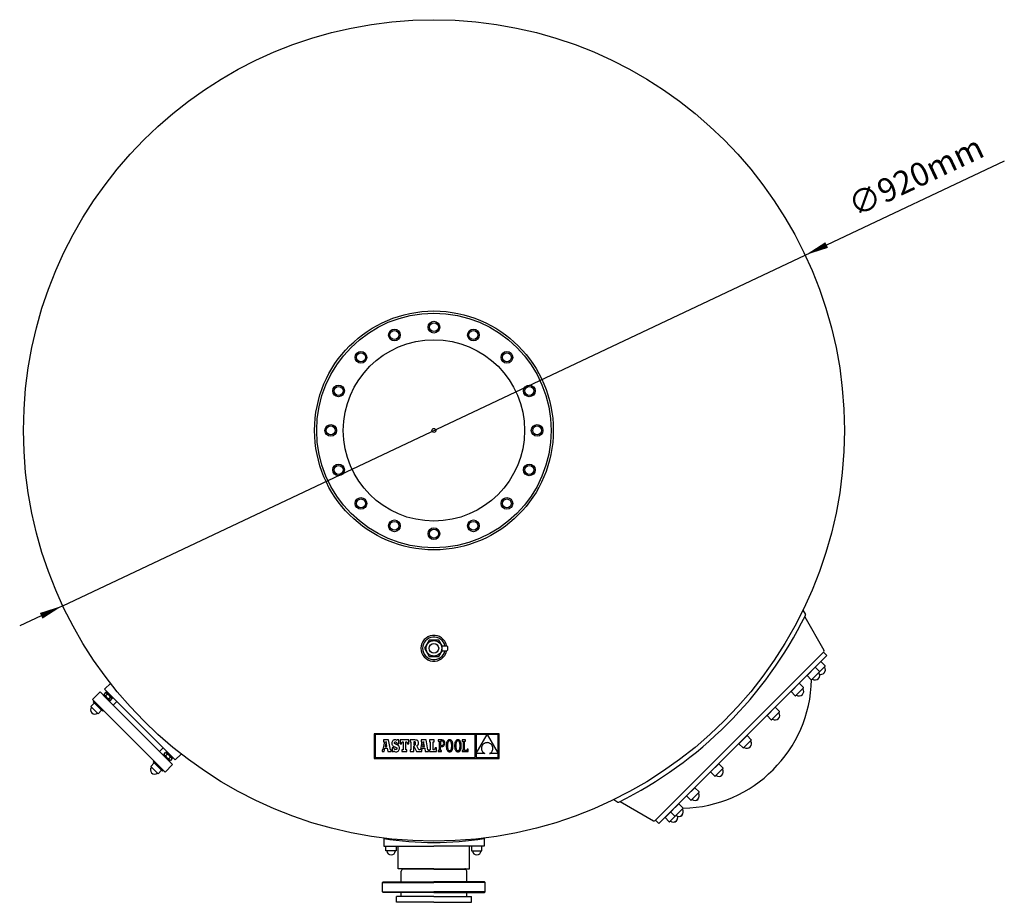
# Model space of a CAD drawing. Units: millimetres. Extents: x 33418 to 35888, y -2708 to 2429.
# Drawn here: x 33418 to 35625, y -2708 to -731 of the extents above; entities that cross this region are included whole.
import ezdxf

# ---------------------------------------------------------------- set-up
doc = ezdxf.new("R2010")
doc.units = ezdxf.units.MM
doc.header["$LTSCALE"] = 85
doc.header["$MEASUREMENT"] = 0
doc.layers.get('0').update_dxf_attribs({"linetype": 'CONTINUOUS'})
doc.layers.add('4', color=4, linetype='CONTINUOUS')
doc.styles.add('ROMANS', font='ROMANS.shx')

# ---------------------------------------------------------------- blocks, each defined once
blk = doc.blocks.new('F')
at = {"layer": '4'}
blk.add_line((0, 0), (-1, 0), dxfattribs=at)
blk.add_lwpolyline([(0, 0, 0, 0.263, 0), (-1, 0, 0.263, 0.263, 0)], format="xyseb", dxfattribs=at)

msp = doc.modelspace()

# ---------------------------------------------------------------- linework, layer by layer
for p, q in [((35173.3, -2054.1), (35178.8, -2063.6)), ((35177.3, -2068.6), (35220.5, -2143.4)), ((34335.6, -2120.8), (34325, -2139.2)), ((34325, -2139.2), (34335.6, -2157.6)), ((34356.9, -2120.8), (34335.6, -2120.8)), ((34364.5, -2133.9), (34356.9, -2120.8)), ((34364.2, -2133.9), (34364.2, -2144.5)), ((34364.2, -2133.9), (34375.4, -2133.9)), ((34376.4, -2134.9), (34376.4, -2143.5)), ((34335.6, -2157.6), (34356.9, -2157.6)), ((34356.9, -2157.6), (34364.5, -2144.5)), ((34364.2, -2144.5), (34375.4, -2144.5)), ((35220, -2147), (34842.9, -2524)), ((35226.9, -2155.6), (35041.9, -2340.6)), ((35219.1, -2147.8), (35226.9, -2155.6)), ((35200.9, -2181.6), (35182.5, -2200)), ((35213.5, -2169), (35195.1, -2187.5)), ((35200.9, -2181.6), (35210.5, -2191.1)), ((35200.9, -2181.6), (35210.5, -2191.1)), ((35213.5, -2169), (35223.1, -2178.5)), ((35213.5, -2169), (35223.1, -2178.5)), ((35223.1, -2179.3), (35214, -2188.4)), ((35223.1, -2179.3), (35221.6, -2180.7)), ((35182.5, -2200), (35192, -2209.6)), ((35182.5, -2200), (35192, -2209.6)), ((35192.7, -2209.6), (35201.4, -2201)), ((35210.5, -2191.9), (35201.4, -2201)), ((35205.3, -2197), (35214, -2188.4)), ((35210.5, -2191.9), (35209, -2193.3)), ((33621.8, -2217.2), (33608, -2230.9)), ((35165.1, -2217.5), (35146.6, -2235.9)), ((35165.1, -2217.5), (35174.6, -2227)), ((35165.1, -2217.5), (35174.6, -2227)), ((35174.6, -2227.7), (35165.5, -2236.8)), ((35174.6, -2227.7), (35173.1, -2229.2)), ((35192.7, -2209.6), (35194.2, -2208.1)), ((33597.9, -2236.8), (33580.9, -2253.8)), ((33597.9, -2236.8), (33580.9, -2253.8)), ((33597.9, -2236.8), (33608.5, -2247.4)), ((33597.9, -2236.8), (33612, -2251)), ((33610.5, -2238.4), (33607, -2241.9)), ((33607.7, -2244.7), (33615.8, -2252.8)), ((33608, -2230.9), (33620.1, -2242.9)), ((33608.5, -2247.4), (33609.4, -2246.5)), ((33610.2, -2247.2), (33609.2, -2248.1)), ((33610.5, -2245.4), (33614, -2241.9)), ((33610.5, -2245.4), (33614, -2241.9)), ((33611.2, -2244.7), (33614, -2241.9)), ((33611.6, -2237.3), (33613, -2235.9)), ((33611.6, -2237.3), (33621.5, -2247.2)), ((33612, -2251), (33679.2, -2318.2)), ((33617.6, -2252.5), (33621.1, -2249)), ((33621.1, -2249), (33617.6, -2252.5)), ((33618.3, -2251.8), (33621.1, -2249)), ((33620.1, -2242.9), (33687.2, -2310.1)), ((33621.5, -2247.2), (33625.7, -2251.4)), ((33625.7, -2251.4), (33627.1, -2250)), ((35146.6, -2235.9), (35156.1, -2245.5)), ((35146.6, -2235.9), (35156.1, -2245.5)), ((35156.9, -2245.5), (35165.5, -2236.8)), ((35156.9, -2245.5), (35158.3, -2244)), ((33577.4, -2269.4), (33585.2, -2261.6)), ((33585.5, -2277.5), (33577.4, -2269.4)), ((33580.9, -2253.8), (33595.1, -2267.9)), ((33584.5, -2257.3), (33582.7, -2259.1)), ((33582.7, -2259.1), (33590.5, -2266.9)), ((33585.2, -2261.6), (33596.1, -2272.5)), ((33586.2, -2262.6), (33589.8, -2266.2)), ((33586.2, -2262.6), (33589.8, -2266.2)), ((33595.1, -2267.9), (33662.2, -2335.1)), ((33596.1, -2272.5), (33601.4, -2277.8)), ((33596.1, -2272.5), (33603.9, -2280.3)), ((33615.8, -2252.8), (33614.9, -2253.8)), ((33615.6, -2254.5), (33616.5, -2253.6)), ((33615.6, -2254.5), (33627.2, -2266.2)), ((33615.8, -2252.8), (33618.3, -2255.3)), ((33621.1, -2256), (33624.7, -2252.5)), ((33627.2, -2266.2), (33635.3, -2258.2)), ((33627.2, -2266.2), (33635.3, -2258.2)), ((35111.4, -2271.2), (35092.9, -2289.6)), ((35111.4, -2271.1), (35120.9, -2280.7)), ((35111.4, -2271.1), (35120.9, -2280.7)), ((35111.4, -2271.2), (35120.9, -2280.7)), ((35111.4, -2271.2), (35120.9, -2280.7)), ((33593.6, -2285.6), (33585.5, -2277.5)), ((33601.4, -2277.8), (33593.6, -2285.6)), ((33603.9, -2280.3), (33605.7, -2278.6)), ((35092.9, -2289.6), (35102.5, -2299.1)), ((35092.9, -2289.6), (35102.5, -2299.1)), ((35092.9, -2289.6), (35102.5, -2299.1)), ((35092.9, -2289.6), (35102.5, -2299.1)), ((35103.2, -2299.1), (35111.8, -2290.5)), ((35103.2, -2299.1), (35111.8, -2290.5)), ((35120.9, -2281.4), (35111.8, -2290.5)), ((35120.9, -2281.4), (35119.5, -2282.9)), ((35120.9, -2281.4), (35119.5, -2282.9)), ((33754.4, -2377.3), (33687.2, -2310.1)), ((35103.2, -2299.1), (35104.6, -2297.7)), ((35103.2, -2299.1), (35104.6, -2297.7)), ((33729.4, -2402.3), (33662.2, -2335.1)), ((33746.4, -2385.3), (33679.2, -2318.2)), ((34842.1, -2524.8), (35031.1, -2335.9)), ((35048.1, -2334.4), (35029.6, -2352.9)), ((35029.6, -2352.9), (35048.1, -2334.4)), ((35048.1, -2334.4), (35057.6, -2344)), ((35048.1, -2334.4), (35057.6, -2344)), ((35048.1, -2334.4), (35057.6, -2344)), ((35048.1, -2334.4), (35057.6, -2344)), ((34850.7, -2531.8), (35041.9, -2340.6)), ((35029.6, -2352.9), (35039.2, -2362.4)), ((35029.6, -2352.9), (35039.2, -2362.4)), ((35029.6, -2352.9), (35039.2, -2362.4)), ((35029.6, -2352.9), (35039.2, -2362.4)), ((35039.9, -2362.4), (35049, -2353.3)), ((35039.9, -2362.4), (35048.5, -2353.8)), ((35039.9, -2362.4), (35041.3, -2361)), ((35039.9, -2362.4), (35041.3, -2361)), ((35057.6, -2344.7), (35048.5, -2353.8)), ((35057.6, -2344.7), (35049, -2353.3)), ((35057.6, -2344.7), (35056.1, -2346.2)), ((35057.6, -2344.7), (35056.1, -2346.2)), ((33731.2, -2370.1), (33739.2, -2362.1)), ((33731.2, -2370.1), (33739.2, -2362.1)), ((33742.8, -2381.8), (33731.2, -2370.1)), ((33741.3, -2376.2), (33744.9, -2372.7)), ((33744.5, -2381.5), (33742, -2379.1)), ((33742.8, -2381.8), (33743.8, -2380.8)), ((33744.5, -2381.5), (33743.6, -2382.5)), ((33752.6, -2389.7), (33744.5, -2381.5)), ((33748.4, -2376.2), (33744.9, -2379.8)), ((33744.9, -2379.8), (33748.4, -2376.2)), ((33745.6, -2379.1), (33748.4, -2376.2)), ((33745.9, -2371.6), (33747.3, -2370.2)), ((33750.2, -2375.9), (33745.9, -2371.6)), ((33760.1, -2385.8), (33750.2, -2375.9)), ((33751.9, -2386.8), (33755.5, -2383.3)), ((33751.9, -2386.8), (33755.5, -2383.3)), ((33752.6, -2386.1), (33755.5, -2383.3)), ((33766.4, -2389.3), (33754.4, -2377.3)), ((33779.8, -2376), (33766.4, -2389.3)), ((33719.5, -2395.9), (33711.7, -2403.7)), ((33711.7, -2403.7), (33719.9, -2411.8)), ((33717, -2393.5), (33718.8, -2391.7)), ((33724.8, -2401.2), (33717, -2393.5)), ((33724.8, -2401.2), (33719.5, -2395.9)), ((33735.8, -2412.2), (33724.8, -2401.2)), ((33743.6, -2416.4), (33729.4, -2402.3)), ((33760.5, -2399.5), (33743.6, -2416.4)), ((33760.5, -2399.5), (33743.6, -2416.4)), ((33760.5, -2399.5), (33746.4, -2385.3)), ((33750.2, -2387.2), (33749.2, -2388.2)), ((33749.9, -2388.9), (33750.9, -2387.9)), ((33760.5, -2399.5), (33749.9, -2388.9)), ((33759, -2386.8), (33755.5, -2390.4)), ((33760.1, -2385.8), (33761.5, -2384.4)), ((34966.3, -2416.2), (34984.8, -2397.8)), ((34984.8, -2397.8), (34994.3, -2407.3)), ((34984.8, -2397.8), (34994.3, -2407.3)), ((33719.9, -2411.8), (33728, -2420)), ((33728, -2420), (33735.8, -2412.2)), ((33738.2, -2414.7), (33730.5, -2406.9)), ((33734.7, -2411.1), (33731.2, -2407.6)), ((33734.7, -2411.1), (33731.2, -2407.6)), ((33740, -2412.9), (33738.2, -2414.7)), ((34966.3, -2416.2), (34975.9, -2425.8)), ((34966.3, -2416.2), (34975.9, -2425.8)), ((34976.6, -2425.8), (34985.7, -2416.6)), ((34976.6, -2425.8), (34978, -2424.3)), ((34994.3, -2408), (34985.7, -2416.6)), ((34994.3, -2408), (34992.8, -2409.5)), ((34912.6, -2469.9), (34931.1, -2451.4)), ((34912.6, -2469.9), (34922.2, -2479.4)), ((34912.6, -2469.9), (34922.2, -2479.4)), ((34922.9, -2479.4), (34932, -2470.3)), ((34931.1, -2451.4), (34940.6, -2461)), ((34931.1, -2451.4), (34940.6, -2461)), ((34940.6, -2461.7), (34932, -2470.3)), ((34940.6, -2461.7), (34939.2, -2463.2)), ((34749.2, -2478.1), (34758.7, -2483.6)), ((34763.8, -2482.1), (34838.5, -2525.3)), ((34876.8, -2505.8), (34895.2, -2487.3)), ((34895.2, -2487.3), (34904.8, -2496.9)), ((34895.2, -2487.3), (34904.8, -2496.9)), ((34922.9, -2479.4), (34924.3, -2478)), ((34864.2, -2518.4), (34882.6, -2499.9)), ((34876.8, -2505.8), (34886.3, -2515.3)), ((34876.8, -2505.8), (34886.3, -2515.3)), ((34892.2, -2510.2), (34883.5, -2518.8)), ((34887, -2515.3), (34896.1, -2506.2)), ((34887, -2515.3), (34888.5, -2513.9)), ((34904.8, -2497.6), (34896.1, -2506.2)), ((34904.8, -2497.6), (34903.3, -2499)), ((34842.9, -2524), (34850.7, -2531.8)), ((34864.2, -2518.4), (34873.7, -2527.9)), ((34864.2, -2518.4), (34873.7, -2527.9)), ((34874.4, -2527.9), (34883.5, -2518.8)), ((34874.4, -2527.9), (34875.9, -2526.5)), ((34233.8, -2564.3), (34233.8, -2582.1)), ((34458.8, -2564.3), (34458.8, -2582.1)), ((34233.8, -2582.1), (34346.3, -2582.1)), ((34238.8, -2582.1), (34261.8, -2582.1)), ((34238.8, -2593.1), (34238.8, -2582.1)), ((34240.8, -2593.1), (34238.8, -2593.1)), ((34239.8, -2582.1), (34260.3, -2582.1)), ((34261.8, -2593.1), (34240.8, -2593.1)), ((34261.8, -2582.1), (34261.8, -2593.1)), ((34266.3, -2633.1), (34266.3, -2582.1)), ((34458.8, -2582.1), (34346.3, -2582.1)), ((34426.3, -2633.1), (34426.3, -2582.1)), ((34453.8, -2582.1), (34430.8, -2582.1)), ((34430.8, -2582.1), (34430.8, -2593.1)), ((34430.8, -2593.1), (34451.7, -2593.1)), ((34452.8, -2582.1), (34432.3, -2582.1)), ((34451.7, -2593.1), (34453.8, -2593.1)), ((34453.8, -2593.1), (34453.8, -2582.1)), ((34346.3, -2633.1), (34266.3, -2633.1)), ((34346.3, -2633.1), (34266.3, -2633.1)), ((34272.8, -2662.4), (34272.8, -2638.1)), ((34276.3, -2634.1), (34276.3, -2633.1)), ((34276.3, -2634.1), (34276.3, -2633.1)), ((34276.3, -2634.1), (34276.3, -2633.1)), ((34276.3, -2634.1), (34276.3, -2633.1)), ((34346.3, -2634.1), (34276.3, -2634.1)), ((34346.3, -2634.1), (34276.3, -2634.1)), ((34346.3, -2634.1), (34282.8, -2634.1)), ((34346.3, -2634.1), (34282.8, -2634.1)), ((34346.3, -2633.1), (34426.3, -2633.1)), ((34346.3, -2633.1), (34426.3, -2633.1)), ((34346.3, -2634.1), (34409.8, -2634.1)), ((34346.3, -2634.1), (34416.3, -2634.1)), ((34346.3, -2634.1), (34416.3, -2634.1)), ((34346.3, -2634.1), (34409.8, -2634.1)), ((34416.3, -2634.1), (34416.3, -2633.1)), ((34416.3, -2634.1), (34416.3, -2633.1)), ((34416.3, -2634.1), (34416.3, -2633.1)), ((34419.8, -2662.4), (34419.8, -2638.1)), ((34231.3, -2663.9), (34232.8, -2662.4)), ((34231.3, -2684.9), (34231.3, -2663.9)), ((34231.3, -2663.9), (34346.3, -2663.9)), ((34232.8, -2662.4), (34346.3, -2662.4)), ((34459.8, -2662.4), (34346.3, -2662.4)), ((34461.3, -2663.9), (34346.3, -2663.9)), ((34461.3, -2663.9), (34459.8, -2662.4)), ((34461.3, -2684.9), (34461.3, -2663.9)), ((34232.8, -2686.4), (34231.3, -2684.9)), ((34231.3, -2684.9), (34346.3, -2684.9)), ((34346.3, -2686.4), (34232.8, -2686.4)), ((34272.8, -2695.1), (34272.8, -2686.4)), ((34461.3, -2684.9), (34346.3, -2684.9)), ((34346.3, -2686.4), (34459.8, -2686.4)), ((34419.8, -2695.1), (34419.8, -2686.4)), ((34459.8, -2686.4), (34461.3, -2684.9)), ((34262.3, -2708.1), (34262.3, -2695.1)), ((34346.3, -2695.1), (34262.3, -2695.1)), ((34346.3, -2708.1), (34262.3, -2708.1)), ((34346.3, -2695.1), (34430.3, -2695.1)), ((34346.3, -2708.1), (34430.3, -2708.1)), ((34430.3, -2708.1), (34430.3, -2695.1))]:
    msp.add_line(p, q)
at = {"color": 7, "linetype": 'Continuous'}
for p, q in [((34212.6, -2330.4), (34212.6, -2385.8)), ((34492.2, -2330.4), (34212.6, -2330.4)), ((34214.4, -2332.1), (34214.4, -2384)), ((34438.9, -2332.1), (34214.4, -2332.1)), ((34438.9, -2384), (34438.9, -2332.1)), ((34465.5, -2332.2), (34440.7, -2332.2)), ((34440.7, -2375.1), (34465.5, -2332.2)), ((34440.7, -2332.2), (34440.7, -2375.1)), ((34490.4, -2332.2), (34465.5, -2332.2)), ((34465.5, -2332.2), (34490.4, -2374.9)), ((34490.4, -2374.9), (34490.4, -2332.2)), ((34492.2, -2385.8), (34492.2, -2330.4)), ((34235.2, -2348.7), (34232, -2365.5)), ((34244.7, -2344.5), (34233.3, -2344.5)), ((34233.3, -2344.5), (34233.3, -2348.7)), ((34233.3, -2348.7), (34235.2, -2348.7)), ((34238.9, -2348.1), (34236.7, -2359.3)), ((34236.7, -2359.3), (34240.9, -2359.3)), ((34240.9, -2359.3), (34238.9, -2348.1)), ((34248.7, -2366.3), (34244.7, -2344.5)), ((34252.3, -2350.1), (34252.2, -2351.9)), ((34252.2, -2351.9), (34252.3, -2353.7)), ((34252.7, -2348.6), (34252.3, -2350.1)), ((34252.3, -2353.7), (34252.6, -2355.2)), ((34252.6, -2355.2), (34253.2, -2356.5)), ((34253.2, -2347.2), (34252.7, -2348.6)), ((34254, -2346.1), (34253.2, -2347.2)), ((34253.2, -2356.5), (34254, -2357.6)), ((34254.9, -2345.3), (34254, -2346.1)), ((34254, -2357.6), (34255.2, -2358.6)), ((34256.1, -2344.6), (34254.9, -2345.3)), ((34255.2, -2358.6), (34256.6, -2359.4)), ((34257.5, -2344.3), (34256.1, -2344.6)), ((34256.6, -2359.4), (34258.5, -2360.1)), ((34259, -2344.1), (34257.5, -2344.3)), ((34257.9, -2351), (34258.2, -2349.8)), ((34258.2, -2352.4), (34257.9, -2351)), ((34258.2, -2349.8), (34259, -2349)), ((34259.4, -2353.4), (34258.2, -2352.4)), ((34258.5, -2360.1), (34261.4, -2361.3)), ((34260.8, -2344.3), (34259, -2344.1)), ((34259, -2349), (34260.1, -2348.7)), ((34261.8, -2354.4), (34259.4, -2353.4)), ((34260.1, -2348.7), (34261.8, -2349.2)), ((34262.2, -2344.8), (34260.8, -2344.3)), ((34261.4, -2361.3), (34262.8, -2362.4)), ((34261.8, -2349.2), (34262.9, -2350.7)), ((34263.6, -2355.1), (34261.8, -2354.4)), ((34263.5, -2345.7), (34262.2, -2344.8)), ((34262.9, -2350.7), (34263.5, -2353)), ((34264.2, -2344.5), (34263.5, -2345.7)), ((34263.5, -2353), (34267.4, -2353)), ((34265.1, -2355.9), (34263.6, -2355.1)), ((34267.4, -2344.5), (34264.2, -2344.5)), ((34266.3, -2356.8), (34265.1, -2355.9)), ((34267.3, -2357.7), (34266.3, -2356.8)), ((34268, -2358.8), (34267.3, -2357.7)), ((34267.4, -2353), (34267.4, -2344.5)), ((34268.5, -2360), (34268, -2358.8)), ((34268.8, -2361.3), (34268.5, -2360)), ((34270.4, -2344.4), (34270.4, -2353)), ((34290.1, -2344.4), (34270.4, -2344.4)), ((34270.4, -2353), (34273.5, -2353)), ((34273.5, -2353), (34275, -2348.7)), ((34275, -2348.7), (34277.1, -2348.7)), ((34277.1, -2348.7), (34277.1, -2366.3)), ((34283.6, -2348.7), (34285.5, -2348.7)), ((34283.6, -2366.3), (34283.6, -2348.7)), ((34285.5, -2348.7), (34287, -2353)), ((34287, -2353), (34290.1, -2353)), ((34290.1, -2353), (34290.1, -2344.4)), ((34292.9, -2344.5), (34292.9, -2348.6)), ((34303.5, -2344.5), (34292.9, -2344.5)), ((34292.9, -2348.6), (34294.6, -2348.6)), ((34294.6, -2348.6), (34294.6, -2366.3)), ((34302.1, -2348.6), (34301.2, -2348.6)), ((34301.2, -2348.6), (34301.2, -2356.2)), ((34301.2, -2356.2), (34302.2, -2356.2)), ((34301.2, -2358.2), (34307, -2370.6)), ((34301.2, -2370.6), (34301.2, -2358.2)), ((34303.9, -2349), (34302.1, -2348.6)), ((34302.2, -2356.2), (34303.8, -2355.8)), ((34305.6, -2344.6), (34303.5, -2344.5)), ((34303.8, -2355.8), (34304.8, -2354.5)), ((34304.8, -2350.1), (34303.9, -2349)), ((34305.1, -2352.3), (34304.8, -2350.1)), ((34304.8, -2354.5), (34305.1, -2352.3)), ((34307.3, -2344.8), (34305.6, -2344.6)), ((34308.7, -2345.3), (34307.3, -2344.8)), ((34307.9, -2357.3), (34309.7, -2356.3)), ((34312.1, -2366.3), (34307.9, -2357.3)), ((34309.8, -2346), (34308.7, -2345.3)), ((34309.7, -2356.3), (34310.8, -2355.1)), ((34310.6, -2347), (34309.8, -2346)), ((34311.2, -2348.2), (34310.6, -2347)), ((34310.8, -2355.1), (34311.5, -2353.5)), ((34311.6, -2349.6), (34311.2, -2348.2)), ((34311.5, -2353.5), (34311.7, -2351.4)), ((34311.7, -2351.4), (34311.6, -2349.6)), ((34319.2, -2348.7), (34316, -2365.5)), ((34317.4, -2344.5), (34317.4, -2348.7)), ((34328.7, -2344.5), (34317.4, -2344.5)), ((34317.4, -2348.7), (34319.2, -2348.7)), ((34322.9, -2348.1), (34320.8, -2359.3)), ((34320.8, -2359.3), (34324.9, -2359.3)), ((34324.9, -2359.3), (34322.9, -2348.1)), ((34332.8, -2366.3), (34328.7, -2344.5)), ((34346.6, -2344.4), (34336.6, -2344.4)), ((34336.6, -2344.4), (34336.6, -2348.7)), ((34336.6, -2348.7), (34338.2, -2348.7)), ((34338.2, -2348.7), (34338.2, -2366.3)), ((34344.7, -2366.3), (34344.7, -2348.7)), ((34344.7, -2348.7), (34346.6, -2348.7)), ((34346.6, -2348.7), (34346.6, -2344.4)), ((34355.6, -2344.5), (34355.6, -2346.9)), ((34358, -2344.5), (34355.6, -2344.5)), ((34355.6, -2346.9), (34358, -2346.9)), ((34364.1, -2344.5), (34358, -2344.5)), ((34358, -2346.9), (34358, -2368.2)), ((34364, -2346.9), (34360.7, -2346.9)), ((34360.7, -2346.9), (34360.7, -2356.9)), ((34360.7, -2356.9), (34363.9, -2356.9)), ((34360.7, -2359.3), (34363.8, -2359.3)), ((34360.7, -2368.2), (34360.7, -2359.3)), ((34363.8, -2359.3), (34365.2, -2359.2)), ((34363.9, -2356.9), (34365.4, -2356.7)), ((34365.8, -2347.2), (34364, -2346.9)), ((34365.7, -2344.6), (34364.1, -2344.5)), ((34365.2, -2359.2), (34366.5, -2358.9)), ((34365.4, -2356.7), (34366.6, -2356.1)), ((34367.1, -2345), (34365.7, -2344.6)), ((34367.1, -2348.1), (34365.8, -2347.2)), ((34366.5, -2358.9), (34367.7, -2358.3)), ((34366.6, -2356.1), (34367.5, -2355)), ((34368.4, -2345.7), (34367.1, -2345)), ((34368, -2349.7), (34367.1, -2348.1)), ((34367.5, -2355), (34368.1, -2353.6)), ((34367.7, -2358.3), (34368.8, -2357.4)), ((34368.2, -2351.8), (34368, -2349.7)), ((34368.1, -2353.6), (34368.2, -2351.8)), ((34369.4, -2346.7), (34368.4, -2345.7)), ((34368.8, -2357.4), (34369.6, -2356.4)), ((34370.2, -2348.1), (34369.4, -2346.7)), ((34369.6, -2356.4), (34370.3, -2355.1)), ((34370.7, -2349.7), (34370.2, -2348.1)), ((34370.3, -2355.1), (34370.7, -2353.5)), ((34370.8, -2351.7), (34370.7, -2349.7)), ((34370.7, -2353.5), (34370.8, -2351.7)), ((34374.2, -2353.6), (34374, -2355.5)), ((34374, -2355.5), (34374, -2357.5)), ((34374, -2357.5), (34374, -2359.6)), ((34374, -2359.6), (34374.2, -2361.5)), ((34374.5, -2351.9), (34374.2, -2353.6)), ((34374.8, -2350.3), (34374.5, -2351.9)), ((34375.3, -2348.9), (34374.8, -2350.3)), ((34375.9, -2347.6), (34375.3, -2348.9)), ((34376.5, -2346.5), (34375.9, -2347.6)), ((34377.3, -2345.7), (34376.5, -2346.5)), ((34376.7, -2355.2), (34376.6, -2357.5)), ((34376.6, -2357.5), (34376.7, -2359.8)), ((34376.9, -2353.2), (34376.7, -2355.2)), ((34376.7, -2359.8), (34376.9, -2361.8)), ((34377.2, -2351.4), (34376.9, -2353.2)), ((34377.6, -2349.9), (34377.2, -2351.4)), ((34378.2, -2345), (34377.3, -2345.7)), ((34378.2, -2348.7), (34377.6, -2349.9)), ((34379.2, -2344.5), (34378.2, -2345)), ((34378.8, -2347.7), (34378.2, -2348.7)), ((34379.6, -2347), (34378.8, -2347.7)), ((34380.3, -2344.1), (34379.2, -2344.5)), ((34380.4, -2346.6), (34379.6, -2347)), ((34381.4, -2344), (34380.3, -2344.1)), ((34381.4, -2346.5), (34380.4, -2346.6)), ((34382.6, -2344.1), (34381.4, -2344)), ((34382.3, -2346.6), (34381.4, -2346.5)), ((34383.2, -2347), (34382.3, -2346.6)), ((34383.7, -2344.5), (34382.6, -2344.1)), ((34384, -2347.7), (34383.2, -2347)), ((34384.7, -2345), (34383.7, -2344.5)), ((34384.6, -2348.7), (34384, -2347.7)), ((34385.2, -2349.9), (34384.6, -2348.7)), ((34385.6, -2345.7), (34384.7, -2345)), ((34385.7, -2351.4), (34385.2, -2349.9)), ((34386.3, -2346.5), (34385.6, -2345.7)), ((34386, -2353.2), (34385.7, -2351.4)), ((34386.2, -2355.2), (34386, -2353.2)), ((34386, -2361.9), (34386.2, -2359.8)), ((34386.3, -2357.5), (34386.2, -2355.2)), ((34386.2, -2359.8), (34386.3, -2357.5)), ((34387, -2347.6), (34386.3, -2346.5)), ((34387.6, -2348.8), (34387, -2347.6)), ((34388.1, -2350.3), (34387.6, -2348.8)), ((34388.4, -2351.8), (34388.1, -2350.3)), ((34388.7, -2353.6), (34388.4, -2351.8)), ((34388.9, -2355.5), (34388.7, -2353.6)), ((34388.7, -2361.4), (34388.9, -2359.6)), ((34388.9, -2357.5), (34388.9, -2355.5)), ((34388.9, -2359.6), (34388.9, -2357.5)), ((34392.7, -2355.5), (34392.6, -2357.5)), ((34392.6, -2357.5), (34392.7, -2359.6)), ((34392.9, -2353.6), (34392.7, -2355.5)), ((34392.7, -2359.6), (34392.9, -2361.5)), ((34393.1, -2351.9), (34392.9, -2353.6)), ((34393.5, -2350.3), (34393.1, -2351.9)), ((34394, -2348.9), (34393.5, -2350.3)), ((34394.5, -2347.6), (34394, -2348.9)), ((34395.2, -2346.5), (34394.5, -2347.6)), ((34396, -2345.7), (34395.2, -2346.5)), ((34395.5, -2353.2), (34395.3, -2355.2)), ((34395.3, -2355.2), (34395.3, -2357.5)), ((34395.3, -2357.5), (34395.3, -2359.8)), ((34395.3, -2359.8), (34395.5, -2361.8)), ((34395.8, -2351.4), (34395.5, -2353.2)), ((34396.3, -2349.9), (34395.8, -2351.4)), ((34396.9, -2345), (34396, -2345.7)), ((34396.8, -2348.7), (34396.3, -2349.9)), ((34397.5, -2347.7), (34396.8, -2348.7)), ((34397.8, -2344.5), (34396.9, -2345)), ((34398.3, -2347), (34397.5, -2347.7)), ((34398.9, -2344.1), (34397.8, -2344.5)), ((34399.1, -2346.6), (34398.3, -2347)), ((34400.1, -2344), (34398.9, -2344.1)), ((34400, -2346.5), (34399.1, -2346.6)), ((34401, -2346.6), (34400, -2346.5)), ((34401.3, -2344.1), (34400.1, -2344)), ((34401.8, -2347), (34401, -2346.6)), ((34402.4, -2344.5), (34401.3, -2344.1)), ((34402.6, -2347.7), (34401.8, -2347)), ((34403.4, -2345), (34402.4, -2344.5)), ((34403.3, -2348.7), (34402.6, -2347.7)), ((34403.9, -2349.9), (34403.3, -2348.7)), ((34404.2, -2345.7), (34403.4, -2345)), ((34404.3, -2351.4), (34403.9, -2349.9)), ((34405, -2346.5), (34404.2, -2345.7)), ((34404.7, -2353.2), (34404.3, -2351.4)), ((34404.9, -2355.2), (34404.7, -2353.2)), ((34404.7, -2361.9), (34404.9, -2359.8)), ((34405, -2357.5), (34404.9, -2355.2)), ((34404.9, -2359.8), (34405, -2357.5)), ((34405.7, -2347.6), (34405, -2346.5)), ((34406.3, -2348.8), (34405.7, -2347.6)), ((34406.7, -2350.3), (34406.3, -2348.8)), ((34407.1, -2351.8), (34406.7, -2350.3)), ((34407.4, -2353.6), (34407.1, -2351.8)), ((34407.5, -2355.5), (34407.4, -2353.6)), ((34407.4, -2361.4), (34407.5, -2359.6)), ((34407.6, -2357.5), (34407.5, -2355.5)), ((34407.5, -2359.6), (34407.6, -2357.5)), ((34409.7, -2344.4), (34409.7, -2347)), ((34417.2, -2344.4), (34409.7, -2344.4)), ((34409.7, -2347), (34412.1, -2347)), ((34412.1, -2347), (34412.1, -2368.1)), ((34414.7, -2347), (34417.2, -2347)), ((34414.7, -2368.1), (34414.7, -2347)), ((34417.2, -2347), (34417.2, -2344.4)), ((34452.9, -2361.2), (34452.8, -2362.2)), ((34453.1, -2360.2), (34452.9, -2361.2)), ((34453.4, -2359.2), (34453.1, -2360.2)), ((34453.8, -2358.3), (34453.4, -2359.2)), ((34454.2, -2357.3), (34453.8, -2358.3)), ((34454.8, -2356.4), (34454.2, -2357.3)), ((34455.4, -2355.6), (34454.8, -2356.4)), ((34456.1, -2354.8), (34455.4, -2355.6)), ((34456.8, -2354), (34456.1, -2354.8)), ((34457.7, -2353.3), (34456.8, -2354)), ((34458.6, -2352.7), (34457.7, -2353.3)), ((34459.6, -2352.1), (34458.6, -2352.7)), ((34460.6, -2351.6), (34459.6, -2352.1)), ((34461.7, -2351.2), (34460.6, -2351.6)), ((34463, -2350.9), (34461.7, -2351.2)), ((34464.2, -2350.6), (34463, -2350.9)), ((34465.6, -2350.5), (34464.2, -2350.6)), ((34467, -2350.6), (34465.6, -2350.5)), ((34468.3, -2350.9), (34467, -2350.6)), ((34469.6, -2351.2), (34468.3, -2350.9)), ((34470.8, -2351.7), (34469.6, -2351.2)), ((34471.8, -2352.2), (34470.8, -2351.7)), ((34472.8, -2352.8), (34471.8, -2352.2)), ((34473.8, -2353.5), (34472.8, -2352.8)), ((34474.6, -2354.2), (34473.8, -2353.5)), ((34475.3, -2355), (34474.6, -2354.2)), ((34476, -2355.9), (34475.3, -2355)), ((34476.6, -2356.8), (34476, -2355.9)), ((34477, -2357.7), (34476.6, -2356.8)), ((34477.5, -2358.7), (34477, -2357.7)), ((34477.8, -2359.7), (34477.5, -2358.7)), ((34478, -2360.7), (34477.8, -2359.7)), ((34478.2, -2361.8), (34478, -2360.7)), ((34230.1, -2366.3), (34230.1, -2370.6)), ((34230.8, -2366.3), (34230.1, -2366.3)), ((34230.1, -2370.6), (34234.8, -2370.6)), ((34231.2, -2366.3), (34230.8, -2366.3)), ((34231.7, -2366), (34231.2, -2366.3)), ((34232, -2365.5), (34231.7, -2366)), ((34234.8, -2370.6), (34236.2, -2363)), ((34236.2, -2363), (34241.5, -2363)), ((34241.5, -2363), (34242.8, -2370.6)), ((34242.8, -2370.6), (34250.1, -2370.6)), ((34250.1, -2366.3), (34248.7, -2366.3)), ((34250.1, -2370.6), (34250.1, -2366.3)), ((34252.6, -2362), (34252.6, -2370.5)), ((34256.4, -2362), (34252.6, -2362)), ((34252.6, -2370.5), (34255.6, -2370.5)), ((34255.6, -2370.5), (34256.4, -2369.1)), ((34257.4, -2364.4), (34256.4, -2362)), ((34256.4, -2369.1), (34258.1, -2370.2)), ((34258.7, -2365.8), (34257.4, -2364.4)), ((34258.1, -2370.2), (34259.8, -2370.7)), ((34260.5, -2366.2), (34258.7, -2365.8)), ((34259.8, -2370.7), (34261.7, -2370.9)), ((34261.9, -2365.9), (34260.5, -2366.2)), ((34261.7, -2370.9), (34263.3, -2370.8)), ((34262.8, -2365), (34261.9, -2365.9)), ((34262.8, -2362.4), (34263.2, -2363.8)), ((34263.2, -2363.8), (34262.8, -2365)), ((34263.3, -2370.8), (34264.7, -2370.4)), ((34264.7, -2370.4), (34265.9, -2369.7)), ((34265.9, -2369.7), (34267, -2368.8)), ((34267, -2368.8), (34267.8, -2367.6)), ((34267.8, -2367.6), (34268.4, -2366.2)), ((34268.4, -2366.2), (34268.8, -2364.6)), ((34268.9, -2362.9), (34268.8, -2361.3)), ((34268.8, -2364.6), (34268.9, -2362.9)), ((34274.7, -2366.3), (34274.7, -2370.6)), ((34277.1, -2366.3), (34274.7, -2366.3)), ((34274.7, -2370.6), (34285.9, -2370.6)), ((34285.9, -2366.3), (34283.6, -2366.3)), ((34285.9, -2370.6), (34285.9, -2366.3)), ((34292.9, -2366.3), (34292.9, -2370.6)), ((34294.6, -2366.3), (34292.9, -2366.3)), ((34292.9, -2370.6), (34301.2, -2370.6)), ((34307, -2370.6), (34318.9, -2370.6)), ((34314.8, -2366.3), (34312.1, -2366.3)), ((34315.3, -2366.3), (34314.8, -2366.3)), ((34315.7, -2366), (34315.3, -2366.3)), ((34316, -2365.5), (34315.7, -2366)), ((34318.9, -2370.6), (34320.2, -2363)), ((34320.2, -2363), (34325.6, -2363)), ((34325.6, -2363), (34326.8, -2370.6)), ((34326.8, -2370.6), (34334.1, -2370.6)), ((34334.1, -2366.3), (34332.8, -2366.3)), ((34334.1, -2370.6), (34334.1, -2366.3)), ((34336.6, -2366.3), (34336.6, -2370.6)), ((34338.2, -2366.3), (34336.6, -2366.3)), ((34336.6, -2370.6), (34352, -2370.6)), ((34347.5, -2366.3), (34344.7, -2366.3)), ((34349, -2362.1), (34347.5, -2366.3)), ((34352, -2362.1), (34349, -2362.1)), ((34352, -2370.6), (34352, -2362.1)), ((34355.6, -2368.2), (34355.6, -2370.6)), ((34358, -2368.2), (34355.6, -2368.2)), ((34355.6, -2370.6), (34363.1, -2370.6)), ((34363.1, -2368.2), (34360.7, -2368.2)), ((34363.1, -2370.6), (34363.1, -2368.2)), ((34374.2, -2361.5), (34374.4, -2363.2)), ((34374.4, -2363.2), (34374.8, -2364.8)), ((34374.8, -2364.8), (34375.3, -2366.2)), ((34375.3, -2366.2), (34375.8, -2367.4)), ((34375.8, -2367.4), (34376.5, -2368.5)), ((34376.5, -2368.5), (34377.3, -2369.4)), ((34376.9, -2361.8), (34377.2, -2363.6)), ((34377.2, -2363.6), (34377.7, -2365.1)), ((34377.3, -2369.4), (34378.2, -2370.1)), ((34377.7, -2365.1), (34378.2, -2366.4)), ((34378.2, -2366.4), (34378.9, -2367.3)), ((34378.2, -2370.1), (34379.1, -2370.6)), ((34378.9, -2367.3), (34379.7, -2368)), ((34379.1, -2370.6), (34380.2, -2370.9)), ((34379.7, -2368), (34380.5, -2368.4)), ((34380.2, -2370.9), (34381.4, -2371)), ((34380.5, -2368.4), (34381.5, -2368.6)), ((34381.4, -2371), (34382.6, -2370.9)), ((34381.5, -2368.6), (34382.4, -2368.4)), ((34382.4, -2368.4), (34383.3, -2368)), ((34382.6, -2370.9), (34383.7, -2370.6)), ((34383.3, -2368), (34384, -2367.3)), ((34383.7, -2370.6), (34384.7, -2370.1)), ((34384, -2367.3), (34384.7, -2366.4)), ((34384.7, -2366.4), (34385.2, -2365.1)), ((34384.7, -2370.1), (34385.5, -2369.4)), ((34385.2, -2365.1), (34385.7, -2363.6)), ((34385.5, -2369.4), (34386.3, -2368.5)), ((34385.7, -2363.6), (34386, -2361.9)), ((34386.3, -2368.5), (34387, -2367.4)), ((34387, -2367.4), (34387.6, -2366.2)), ((34387.6, -2366.2), (34388.1, -2364.8)), ((34388.1, -2364.8), (34388.4, -2363.2)), ((34388.4, -2363.2), (34388.7, -2361.4)), ((34392.9, -2361.5), (34393.1, -2363.2)), ((34393.1, -2363.2), (34393.5, -2364.8)), ((34393.5, -2364.8), (34393.9, -2366.2)), ((34393.9, -2366.2), (34394.5, -2367.4)), ((34394.5, -2367.4), (34395.2, -2368.5)), ((34395.2, -2368.5), (34396, -2369.4)), ((34395.5, -2361.8), (34395.9, -2363.6)), ((34395.9, -2363.6), (34396.3, -2365.1)), ((34396, -2369.4), (34396.8, -2370.1)), ((34396.3, -2365.1), (34396.9, -2366.4)), ((34396.8, -2370.1), (34397.8, -2370.6)), ((34396.9, -2366.4), (34397.6, -2367.3)), ((34397.6, -2367.3), (34398.3, -2368)), ((34397.8, -2370.6), (34398.9, -2370.9)), ((34398.3, -2368), (34399.2, -2368.4)), ((34398.9, -2370.9), (34400.1, -2371)), ((34399.2, -2368.4), (34400.1, -2368.6)), ((34400.1, -2368.6), (34401.1, -2368.4)), ((34400.1, -2371), (34401.3, -2370.9)), ((34401.1, -2368.4), (34401.9, -2368)), ((34401.3, -2370.9), (34402.3, -2370.6)), ((34401.9, -2368), (34402.7, -2367.3)), ((34402.3, -2370.6), (34403.3, -2370.1)), ((34402.7, -2367.3), (34403.4, -2366.4)), ((34403.3, -2370.1), (34404.2, -2369.4)), ((34403.4, -2366.4), (34403.9, -2365.1)), ((34403.9, -2365.1), (34404.4, -2363.6)), ((34404.2, -2369.4), (34405, -2368.5)), ((34404.4, -2363.6), (34404.7, -2361.9)), ((34405, -2368.5), (34405.7, -2367.4)), ((34405.7, -2367.4), (34406.3, -2366.2)), ((34406.3, -2366.2), (34406.7, -2364.8)), ((34406.7, -2364.8), (34407.1, -2363.2)), ((34407.1, -2363.2), (34407.4, -2361.4)), ((34412.1, -2368.1), (34409.6, -2368.1)), ((34409.6, -2368.1), (34409.6, -2370.6)), ((34409.6, -2370.6), (34423, -2370.6)), ((34420.6, -2368.1), (34414.7, -2368.1)), ((34420.6, -2364.9), (34420.6, -2368.1)), ((34423, -2364.9), (34420.6, -2364.9)), ((34423, -2370.6), (34423, -2364.9)), ((34440.7, -2375.1), (34440.7, -2384)), ((34460.1, -2375.1), (34440.7, -2375.1)), ((34452.8, -2362.2), (34452.8, -2363.3)), ((34452.8, -2363.3), (34452.8, -2364.3)), ((34452.8, -2364.3), (34452.9, -2365.4)), ((34452.9, -2365.4), (34453.2, -2366.4)), ((34453.2, -2366.4), (34453.5, -2367.4)), ((34453.5, -2367.4), (34453.8, -2368.4)), ((34453.8, -2368.4), (34454.3, -2369.4)), ((34454.3, -2369.4), (34454.9, -2370.3)), ((34454.9, -2370.3), (34455.5, -2371.2)), ((34455.5, -2371.2), (34456.2, -2372.1)), ((34456.2, -2372.1), (34457.1, -2372.9)), ((34457.1, -2372.9), (34458, -2373.7)), ((34458, -2373.7), (34459, -2374.4)), ((34459, -2374.4), (34460.1, -2375.1)), ((34470.9, -2375.1), (34472, -2374.6)), ((34490.4, -2375.1), (34470.9, -2375.1)), ((34472, -2374.6), (34472.9, -2374)), ((34472.9, -2374), (34473.8, -2373.3)), ((34473.8, -2373.3), (34474.6, -2372.5)), ((34474.6, -2372.5), (34475.3, -2371.7)), ((34475.3, -2371.7), (34476, -2370.8)), ((34476, -2370.8), (34476.5, -2369.9)), ((34476.5, -2369.9), (34477, -2369)), ((34477, -2369), (34477.4, -2368)), ((34477.4, -2368), (34477.8, -2367)), ((34477.8, -2367), (34478, -2366)), ((34478, -2366), (34478.2, -2364.9)), ((34478.3, -2362.8), (34478.2, -2361.8)), ((34478.2, -2364.9), (34478.3, -2363.9)), ((34478.3, -2363.9), (34478.3, -2362.8)), ((34490.4, -2384), (34490.4, -2375.1)), ((34212.6, -2385.8), (34492.2, -2385.8)), ((34214.4, -2384), (34438.9, -2384)), ((34440.7, -2384), (34490.4, -2384)), ((34430.3, -2708.1), (34430.3, -2708.1)), ((34430.3, -2708.1), (34430.3, -2708.1)), ((34430.3, -2708.1), (34430.3, -2708.1)), ((34430.3, -2708.1), (34430.3, -2708.1)), ((34430.3, -2708.1), (34430.3, -2708.1)), ((34430.3, -2708.1), (34430.3, -2708.1)), ((34430.3, -2708.1), (34430.3, -2708.1)), ((34430.3, -2708.1), (34430.3, -2708.1)), ((34430.3, -2708.1), (34430.3, -2708.1)), ((34430.3, -2708.1), (34430.3, -2708.1)), ((34430.3, -2708.1), (34430.3, -2708.1)), ((34430.3, -2708.1), (34430.3, -2708.1)), ((34430.3, -2708.1), (34430.3, -2708.1)), ((34430.3, -2708.1), (34430.3, -2708.1)), ((34430.3, -2708.1), (34430.3, -2708.1)), ((34430.3, -2708.1), (34430.3, -2708.1)), ((34430.3, -2708.1), (34430.3, -2708.1)), ((34430.3, -2708.1), (34430.3, -2708.1)), ((34430.3, -2708.1), (34430.3, -2708.1)), ((34430.3, -2708.1), (34430.3, -2708.1)), ((34430.3, -2708.1), (34430.3, -2708.1)), ((34430.3, -2708.1), (34430.3, -2708.1)), ((34430.3, -2708.1), (34430.3, -2708.1)), ((34430.3, -2708.1), (34430.3, -2708.1)), ((34430.3, -2708.1), (34430.3, -2708.1)), ((34430.3, -2708.1), (34430.3, -2708.1)), ((34430.3, -2708.1), (34430.3, -2708.1)), ((34430.3, -2708.1), (34430.3, -2708.1)), ((34430.3, -2708.1), (34430.3, -2708.1)), ((34430.3, -2708.1), (34430.3, -2708.1)), ((34430.3, -2708.1), (34430.3, -2708.1)), ((34430.3, -2708.1), (34430.3, -2708.1)), ((34430.3, -2708.1), (34430.3, -2708.1)), ((34430.3, -2708.1), (34430.3, -2708.1)), ((34430.3, -2708.1), (34430.3, -2708.1)), ((34430.3, -2708.1), (34430.3, -2708.1)), ((34430.3, -2708.1), (34430.3, -2708.1)), ((34430.3, -2708.1), (34430.3, -2708.1)), ((34430.3, -2708.1), (34430.3, -2708.1)), ((34430.3, -2708.1), (34430.3, -2708.1)), ((34430.3, -2708.1), (34430.3, -2708.1)), ((34430.3, -2708.1), (34430.3, -2708.1)), ((34430.3, -2708.1), (34430.3, -2708.1)), ((34430.3, -2708.1), (34430.3, -2708.1)), ((34430.3, -2708.1), (34430.3, -2708.1)), ((34430.3, -2708.1), (34430.3, -2708.1)), ((34430.3, -2708.1), (34430.3, -2708.1)), ((34430.3, -2708.1), (34430.3, -2708.1)), ((34430.3, -2708.1), (34430.3, -2708.1)), ((34430.3, -2708.1), (34430.3, -2708.1)), ((34430.3, -2708.1), (34430.3, -2708.1)), ((34430.3, -2708.1), (34430.3, -2708.1)), ((34430.3, -2708.1), (34430.3, -2708.1)), ((34430.3, -2708.1), (34430.3, -2708.1)), ((34430.3, -2708.1), (34430.3, -2708.1)), ((34430.3, -2708.1), (34430.3, -2708.1)), ((34430.3, -2708.1), (34430.3, -2708.1)), ((34430.3, -2708.1), (34430.3, -2708.1)), ((34430.3, -2708.1), (34430.3, -2708.1)), ((34430.3, -2708.1), (34430.3, -2708.1)), ((34430.3, -2708.1), (34430.3, -2708.1)), ((34430.3, -2708.1), (34430.3, -2708.1)), ((34430.3, -2708.1), (34430.3, -2708.1)), ((34430.3, -2708.1), (34430.3, -2708.1)), ((34430.3, -2708.1), (34430.3, -2708.1)), ((34430.3, -2708.1), (34430.3, -2708.1)), ((34430.3, -2708.1), (34430.3, -2708.1)), ((34430.3, -2708.1), (34430.3, -2708.1)), ((34430.3, -2708.1), (34430.3, -2708.1)), ((34430.3, -2708.1), (34430.3, -2708.1))]:
    msp.add_line(p, q, dxfattribs=at)
for centre, radius in [((34346.3, -1651.1), 920), ((34346.3, -1651.1), 267.5), ((34346.3, -1651.1), 262.8), ((34346.3, -1419.8), 13.1), ((34346.3, -1419.8), 10), ((34257.7, -1437.4), 13.1), ((34257.7, -1437.4), 10), ((34434.8, -1437.4), 13.1), ((34434.8, -1437.4), 10), ((34346.3, -1651.1), 203.1), ((34182.7, -1487.5), 13.1), ((34182.7, -1487.5), 10), ((34509.8, -1487.5), 13.1), ((34509.8, -1487.5), 10), ((34132.6, -1562.6), 13.1), ((34132.6, -1562.6), 10), ((34560, -1562.6), 13.1), ((34560, -1562.6), 10), ((34115, -1651.1), 13.1), ((34115, -1651.1), 10), ((34346.3, -1651.1), 4.4), ((34577.6, -1651.1), 13.1), ((34577.6, -1651.1), 10), ((34132.6, -1739.6), 13.1), ((34132.6, -1739.6), 10), ((34560, -1739.6), 13.1), ((34560, -1739.6), 10), ((34182.7, -1814.7), 13.1), ((34182.7, -1814.7), 10), ((34509.8, -1814.7), 13.1), ((34509.8, -1814.7), 10), ((34257.7, -1864.8), 13.1), ((34434.8, -1864.8), 13.1), ((34257.7, -1864.8), 10), ((34346.3, -1882.4), 13.1), ((34346.3, -1882.4), 10), ((34434.8, -1864.8), 10), ((34346.3, -2139.2), 17.5), ((34346.3, -2139.2), 10.6)]:
    msp.add_circle(centre, radius)
for centre, radius, start, end in [((34346.3, -1651.1), 930, 296.4585, 333.5415), ((35177.1, -2064.6), 2, 333.5415, 29.9953), ((34346.3, -2139.2), 29, 12.0806, 347.9194), ((34346.3, -2139.2), 25.3, 12.0806, 347.9194), ((34375.4, -2134.9), 1, 0, 90), ((34375.4, -2143.5), 1, 270, 0), ((35217.9, -2144.9), 3, 314.9953, 29.9953), ((35213.5, -2187.3), 10.1, 314.4767, 36.5205), ((35213.5, -2187.3), 10.1, 314.995, 36.5205), ((35222, -2181.1), 0.5, 134.995, 216.5205), ((35222, -2181.1), 0.5, 134.995, 216.5205), ((35222.7, -2178.9), 0.5, 314.995, 44.995), ((35222.7, -2178.9), 0.5, 314.995, 44.995), ((35200.9, -2199.9), 10.1, 314.4767, 36.5205), ((35200.9, -2199.9), 10.1, 314.995, 36.5205), ((35209.4, -2193.7), 0.5, 134.995, 216.5205), ((35209.4, -2193.7), 0.5, 134.995, 216.5205), ((35210.1, -2191.5), 0.5, 314.995, 44.995), ((35210.1, -2191.5), 0.5, 314.995, 44.995), ((35213.4, -2187.4), 10.1, 253.1709, 314.995), ((35213.4, -2187.4), 10.1, 253.1709, 315.5133), ((34898.1, -2202.9), 294.6, 271.315, 358.685), ((35174.2, -2227.4), 0.5, 314.995, 44.995), ((35174.2, -2227.4), 0.5, 314.995, 44.995), ((35192.4, -2209.2), 0.5, 224.995, 314.995), ((35192.4, -2209.2), 0.5, 224.995, 314.995), ((35194.5, -2208.5), 0.5, 53.4695, 134.995), ((35194.5, -2208.5), 0.5, 53.4695, 134.995), ((35200.8, -2200), 10.1, 233.4695, 314.995), ((35200.8, -2200), 10.1, 233.4695, 315.5133), ((33647.7, -2233.2), 41.7, 192.0312, 196.0413), ((33610.6, -2241.8), 3.62, 204.6769, 268.6028), ((33601.8, -2279.1), 41.7, 73.9587, 77.9688), ((33622.5, -2240.5), 13, 202.3801, 225), ((33610.4, -2242), 3.62, 1.3972, 65.3231), ((33622.5, -2240.5), 13, 225, 247.6199), ((33609.1, -2253.9), 13, 45, 67.6199), ((33609.1, -2253.9), 13, 22.3801, 45), ((33621, -2252.6), 3.62, 24.6769, 88.6028), ((33583.9, -2261.2), 41.7, 12.0312, 16.0413), ((35156.5, -2245.1), 0.5, 224.995, 314.995), ((35156.5, -2245.1), 0.5, 224.995, 314.995), ((35158.7, -2244.4), 0.5, 53.4695, 134.995), ((35158.7, -2244.4), 0.5, 53.4695, 134.995), ((35164.9, -2235.9), 10.1, 233.4695, 315.5133), ((35164.9, -2235.9), 10.1, 233.4695, 314.995), ((35165, -2235.8), 10.1, 314.995, 36.5205), ((35165, -2235.8), 10.1, 314.4767, 36.5205), ((35173.5, -2229.5), 0.5, 134.995, 216.5205), ((35173.5, -2229.5), 0.5, 134.995, 216.5205), ((33585.9, -2277.1), 9.5, 138.017, 311.983), ((33621.2, -2252.4), 3.62, 181.3972, 245.3231), ((33629.8, -2215.3), 41.7, 253.9587, 257.9688), ((35111.3, -2289.5), 10.1, 314.4767, 36.5205), ((35111.3, -2289.5), 10.1, 314.995, 36.5205), ((35119.8, -2283.2), 0.5, 134.995, 216.5205), ((35119.8, -2283.2), 0.5, 134.995, 216.5205), ((35119.8, -2283.2), 0.5, 134.995, 216.5205), ((35119.8, -2283.2), 0.5, 134.995, 216.5205), ((35120.6, -2281.1), 0.5, 314.995, 44.995), ((35120.6, -2281.1), 0.5, 314.995, 44.995), ((35120.6, -2281), 0.5, 314.995, 44.995), ((35120.6, -2281), 0.5, 314.995, 44.995), ((35102.8, -2298.8), 0.5, 224.995, 314.995), ((35102.8, -2298.8), 0.5, 224.995, 314.995), ((35102.8, -2298.8), 0.5, 224.995, 314.995), ((35102.8, -2298.8), 0.5, 224.995, 314.995), ((35105, -2298), 0.5, 53.4695, 134.995), ((35105, -2298), 0.5, 53.4695, 134.995), ((35105, -2298), 0.5, 53.4695, 134.995), ((35105, -2298), 0.5, 53.4695, 134.995), ((35111.3, -2289.6), 10.1, 233.4695, 315.5133), ((35111.3, -2289.6), 10.1, 233.4695, 315.5133), ((35111.3, -2289.6), 10.1, 233.4695, 314.995), ((35111.3, -2289.6), 10.1, 233.4695, 314.995), ((35041.7, -2361.3), 0.5, 53.4695, 134.995), ((35041.7, -2361.3), 0.5, 53.4695, 134.995), ((35041.7, -2361.3), 0.5, 53.4795, 135.005), ((35041.7, -2361.3), 0.5, 53.4795, 135.005), ((35048, -2352.9), 10.1, 233.4695, 315.5133), ((35048, -2352.9), 10.1, 233.4795, 315.5233), ((35048, -2352.9), 10.1, 233.4695, 314.995), ((35048, -2352.9), 10.1, 233.4795, 315.005), ((35048, -2352.8), 10.1, 314.995, 36.5205), ((35048, -2352.8), 10.1, 314.4767, 36.5205), ((35048, -2352.8), 10.1, 315.005, 36.5305), ((35048, -2352.8), 10.1, 314.4867, 36.5305), ((35056.5, -2346.5), 0.5, 134.995, 216.5205), ((35056.5, -2346.5), 0.5, 134.995, 216.5205), ((35056.5, -2346.5), 0.5, 135.005, 216.5305), ((35056.5, -2346.5), 0.5, 135.005, 216.5305), ((35057.2, -2344.3), 0.5, 314.995, 44.995), ((35057.2, -2344.3), 0.5, 314.995, 44.995), ((35057.2, -2344.3), 0.5, 315.005, 45.005), ((35057.2, -2344.3), 0.5, 315.005, 45.005), ((33782.1, -2367.6), 41.7, 192.0312, 196.0413), ((33744.9, -2376.1), 3.62, 204.6769, 268.6028), ((33736.2, -2413.5), 41.7, 73.9587, 77.9688), ((33756.9, -2374.8), 13, 202.3801, 225), ((33744.8, -2376.3), 3.62, 1.3972, 65.3231), ((33743.4, -2388.3), 13, 45, 67.6199), ((33743.4, -2388.3), 13, 22.3801, 45), ((33755.4, -2386.9), 3.62, 24.6769, 88.6028), ((35039.5, -2362.1), 0.5, 224.995, 314.995), ((35039.5, -2362.1), 0.5, 224.995, 314.995), ((35039.5, -2362.1), 0.5, 225.005, 315.005), ((35039.5, -2362.1), 0.5, 225.005, 315.005), ((33720.2, -2411.5), 9.5, 138.017, 311.983), ((33756.9, -2374.8), 13, 225, 247.6199), ((33755.6, -2386.8), 3.62, 181.3972, 245.3231), ((33764.2, -2349.6), 41.7, 253.9587, 257.9688), ((33718.3, -2395.5), 41.7, 12.0312, 16.0413), ((34976.2, -2425.4), 0.5, 225.005, 315.005), ((34976.2, -2425.4), 0.5, 225.005, 315.005), ((34978.4, -2424.6), 0.5, 53.4795, 135.005), ((34978.4, -2424.6), 0.5, 53.4795, 135.005), ((34984.7, -2416.2), 10.1, 233.4795, 315.5233), ((34984.7, -2416.2), 10.1, 233.4795, 315.005), ((34984.7, -2416.1), 10.1, 314.4867, 36.5305), ((34984.7, -2416.1), 10.1, 315.005, 36.5305), ((34993.2, -2409.8), 0.5, 135.005, 216.5305), ((34993.2, -2409.8), 0.5, 135.005, 216.5305), ((34994, -2407.7), 0.5, 315.005, 45.005), ((34994, -2407.7), 0.5, 315.005, 45.005), ((34931, -2469.8), 10.1, 314.4867, 36.5305), ((34931, -2469.8), 10.1, 315.005, 36.5305), ((34939.5, -2463.5), 0.5, 135.005, 216.5305), ((34939.5, -2463.5), 0.5, 135.005, 216.5305), ((34940.3, -2461.3), 0.5, 315.005, 45.005), ((34940.3, -2461.3), 0.5, 315.005, 45.005), ((34759.7, -2481.9), 2, 240.0047, 296.4585), ((34922.5, -2479.1), 0.5, 225.005, 315.005), ((34922.5, -2479.1), 0.5, 225.005, 315.005), ((34924.7, -2478.3), 0.5, 53.4795, 135.005), ((34924.7, -2478.3), 0.5, 53.4795, 135.005), ((34931, -2469.9), 10.1, 233.4795, 315.5233), ((34931, -2469.9), 10.1, 233.4795, 315.005), ((34886.7, -2515), 0.5, 225.005, 315.005), ((34886.7, -2515), 0.5, 225.005, 315.005), ((34888.8, -2514.2), 0.5, 53.4795, 135.005), ((34888.8, -2514.2), 0.5, 53.4795, 135.005), ((34895.1, -2505.7), 10.1, 233.4795, 315.005), ((34895.1, -2505.7), 10.1, 233.4795, 315.5233), ((34882.6, -2518.3), 10.1, 314.4867, 16.8291), ((34882.6, -2518.3), 10.1, 315.005, 16.8291), ((34895.2, -2505.7), 10.1, 314.4867, 36.5305), ((34895.2, -2505.7), 10.1, 315.005, 36.5305), ((34903.7, -2499.4), 0.5, 135.005, 216.5305), ((34903.7, -2499.4), 0.5, 135.005, 216.5305), ((34904.4, -2497.2), 0.5, 315.005, 45.005), ((34904.4, -2497.2), 0.5, 315.005, 45.005), ((34840, -2522.7), 3, 239.9953, 314.9953), ((34874.1, -2527.6), 0.5, 225.005, 315.005), ((34874.1, -2527.6), 0.5, 225.005, 315.005), ((34876.2, -2526.8), 0.5, 53.4795, 135.005), ((34876.2, -2526.8), 0.5, 53.4795, 135.005), ((34882.5, -2518.3), 10.1, 233.4795, 315.005), ((34882.5, -2518.3), 10.1, 233.4795, 315.5233), ((34346.3, -1853.1), 721, 261.0233, 278.9767), ((34250.3, -2592.6), 9.5, 183.017, 356.983), ((34442.3, -2592.6), 9.5, 183.017, 356.983), ((34276.8, -2638.1), 4, 90, 180), ((34415.8, -2638.1), 4, 0, 90)]:
    msp.add_arc(centre, radius, start, end)
at = {"color": 0, "linetype": 'ByBlock'}
for p in [(34276.3, -2633.1), (34276.3, -2633.1), (34276.3, -2633.1), (34276.3, -2633.1), (34416.3, -2633.1), (34416.3, -2633.1), (34416.3, -2633.1)]:
    msp.add_point(p, dxfattribs=at)
at = {"layer": '4'}
for p, q in [((35624.7, -1047.9), (35226.5, -1235.8)), ((33514.2, -2043.7), (35178.3, -1258.5)), ((33466, -2066.4), (33417.8, -2089.1))]:
    msp.add_line(p, q, dxfattribs=at)

# ---------------------------------------------------------------- block references
at = {"layer": '4', "xscale": 53.28000000000001, "yscale": 53.28, "zscale": 53.28}
for p, rotation in [((35178.3, -1258.5), 205.2580379332776), ((33514.2, -2043.7), 25.25803793327756)]:
    msp.add_blockref('F', p, dxfattribs=dict(at, rotation=rotation))

# ---------------------------------------------------------------- texts
at = {"layer": '4', "insert": (35426.4, -1081.1), "char_height": 52.56, "attachment_point": 5, "rotation": 25.258, "style": 'ROMANS'}
msp.add_mtext('\\A1;∅920mm', dxfattribs=at)

doc.saveas('drawing.dxf')
